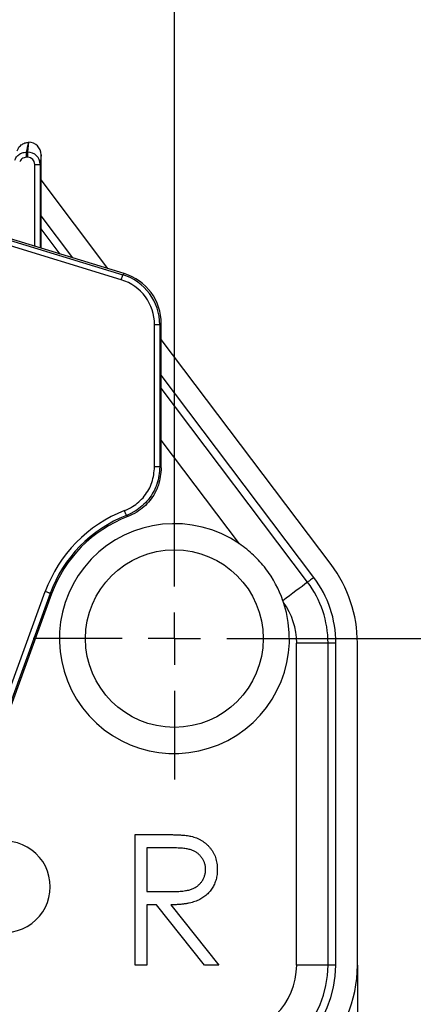
# Model space of a CAD drawing. Extents: x 0 to 594, y 0 to 420.
# Drawn here: x 411 to 418, y 186 to 205 of the extents above; entities that cross this region are included whole.
import ezdxf

# ---------------------------------------------------------------- set-up
doc = ezdxf.new("R2010")
doc.units = 0
doc.layers.get('0').update_dxf_attribs({"linetype": 'CONTINUOUS'})
doc.styles.add('SLDTEXTSTYLE0', font='TXT', dxfattribs={"width": 0.75})
doc.dimstyles.new('SLDDIMSTYLE2', dxfattribs={"dimtxt": 3.5, "dimasz": 2.5, "dimexe": 0, "dimexo": 0.0625, "dimgap": 0.875, "dimtad": 1, "dimlfac": 2, "dimrnd": 1e-09, "dimzin": 12, "dimtxsty": 'SLDTEXTSTYLE0', "dimsah": 1, "dimcen": 0.09, "dimazin": 3, "dimtfac": 1, "dimtofl": 0, "dimtmove": 0, "dimatfit": 3, "dimtolj": 1, "dimtzin": 12})

# ---------------------------------------------------------------- blocks, each defined once
blk = doc.blocks.new('*D55')
at = {"color": 7, "linetype": 'CONTINUOUS'}
for p, q in [((403.196, 211.542), (403.196, 219.125)), ((413.696, 195.542), (413.696, 219.125)), ((403.196, 218.125), (413.696, 218.125))]:
    blk.add_line(p, q, dxfattribs=at)
for points in [[(403.196, 218.125), (405.696, 217.815), (405.696, 218.435)], [(413.696, 218.125), (411.196, 218.435), (411.196, 217.815)]]:
    blk.add_solid(points, dxfattribs=at)
at = {"color": 7, "linetype": 'CONTINUOUS', "insert": (405.86, 222.637), "char_height": 3.5, "attachment_point": 1, "style": 'SLDTEXTSTYLE0'}
blk.add_mtext('21', dxfattribs=at)
blk = doc.blocks.new('*D57')
at = {"color": 7, "linetype": 'CONTINUOUS'}
for p, q in [((398.696, 192.504), (398.696, 176.266)), ((417.196, 186.59), (417.196, 176.266)), ((398.696, 177.266), (417.196, 177.266))]:
    blk.add_line(p, q, dxfattribs=at)
for points in [[(398.696, 177.266), (401.196, 176.956), (401.196, 177.576)], [(417.196, 177.266), (414.696, 177.576), (414.696, 176.956)]]:
    blk.add_solid(points, dxfattribs=at)
at = {"color": 7, "linetype": 'CONTINUOUS', "insert": (404.513, 181.778), "char_height": 3.5, "attachment_point": 1, "style": 'SLDTEXTSTYLE0'}
blk.add_mtext('37', dxfattribs=at)
blk = doc.blocks.new('SW_CENTERMARKSYMBOL_18')
at = {"color": 0, "linetype": 'CONTINUOUS'}
for p, q in [((0, 1), (0, 2.7)), ((0, 0), (0, 0.5)), ((-1, 0), (-2.7, 0)), ((0, 0), (-0.5, 0)), ((0, 0), (0, -0.5)), ((0, 0), (0.5, 0)), ((1, 0), (16.265, 0)), ((0, -1), (0, -2.7))]:
    blk.add_line(p, q, dxfattribs=at)

msp = doc.modelspace()

# ---------------------------------------------------------------- linework, layer by layer
at = {"color": 7, "linetype": 'CONTINUOUS'}
for p, q in [((412.7381, 199.8261), (404.4293, 202.3663)), ((410.9113, 202.3406), (410.9112, 202.3406)), ((411.1457, 200.3129), (411.1457, 202.1027)), ((412.4247, 199.9219), (411.1457, 201.6193)), ((413.4457, 196.1097), (413.4457, 198.8699)), ((416.6922, 194.2587), (413.4457, 198.5671)), ((411.3464, 193.6957), (410.3464, 190.9482)), ((417.1957, 186.5906), (417.1957, 192.7541)), ((412.9462, 189.0906), (413.4465, 189.0906)), ((412.9462, 186.5906), (412.9462, 189.0906)), ((413.1705, 188.8342), (413.1705, 188.0009)), ((413.6393, 188.8342), (413.1705, 188.8342)), ((413.1705, 188.0009), (413.6283, 187.9974)), ((413.1705, 187.7445), (413.1705, 186.5906)), ((413.3528, 187.7445), (413.1705, 187.7445)), ((414.2713, 186.5906), (413.3528, 187.7445)), ((413.6303, 187.7445), (414.5487, 186.5906)), ((413.1705, 186.5906), (412.9462, 186.5906)), ((414.5487, 186.5906), (414.2713, 186.5906))]:
    msp.add_line(p, q, dxfattribs=at)
at = {"color": 8, "linetype": 'CONTINUOUS'}
for p, q in [((410.8927, 202.1524), (410.9113, 202.3406)), ((410.8644, 202.0539), (410.8644, 202.1524)), ((410.8644, 202.1524), (410.8927, 202.1524)), ((410.8927, 202.0539), (410.8644, 202.0539)), ((410.8927, 202.0539), (410.8927, 202.1524)), ((411.1457, 202.1027), (411.1273, 201.9173)), ((411.0273, 201.9173), (411.1273, 201.9173)), ((411.0273, 200.3491), (411.0273, 201.9173)), ((411.1273, 201.9173), (411.1273, 200.3186)), ((411.7553, 200.1265), (411.1457, 200.9356)), ((412.6801, 199.7091), (409.2657, 200.753)), ((409.2949, 200.8486), (412.7093, 199.8047)), ((411.5113, 200.2012), (411.1457, 200.6863)), ((412.7093, 199.8047), (412.7381, 199.8261)), ((413.4168, 198.8486), (413.3168, 198.8486)), ((413.3168, 196.1295), (413.3168, 198.8486)), ((413.4457, 198.8699), (413.4168, 198.8486)), ((413.4168, 198.8486), (413.4168, 196.1295)), ((416.3637, 194.0111), (413.4457, 197.8834)), ((416.2439, 193.9208), (413.4457, 197.6341)), ((414.9387, 194.6558), (413.4457, 196.6372)), ((413.4168, 196.1295), (413.3168, 196.1295)), ((412.8029, 195.1758), (412.7793, 195.1976)), ((410.2254, 190.9923), (411.2254, 193.7397)), ((411.3193, 193.7055), (410.3193, 190.9581)), ((411.3464, 193.6957), (411.3193, 193.7055)), ((416.6342, 192.7541), (416.0342, 192.7541)), ((416.0342, 186.5906), (416.0342, 192.7541)), ((416.6342, 186.5906), (416.6342, 192.7541)), ((416.7842, 192.7541), (416.6342, 192.7541)), ((416.7842, 186.5906), (416.7842, 192.7541)), ((416.6342, 186.5906), (416.0342, 186.5906)), ((416.7842, 186.5906), (416.6342, 186.5906))]:
    msp.add_line(p, q, dxfattribs=at)
at = {"color": 8, "linetype": 'CONTINUOUS', "flags": 128}
for points in [[(412.6801, 199.7091), (412.6857, 199.7276), (412.6911, 199.7453), (412.6962, 199.7617), (412.7006, 199.7761), (412.7042, 199.788), (412.7069, 199.797), (412.7087, 199.8026), (412.7093, 199.8047)], [(413.4168, 196.1295), (413.4306, 196.12), (413.4457, 196.1097)], [(412.7793, 195.1976), (412.7785, 195.1997), (412.7763, 195.2051), (412.773, 195.2139), (412.7685, 195.2255), (412.763, 195.2395), (412.7568, 195.2555), (412.75, 195.2728), (412.7431, 195.2908)], [(416.3637, 194.0111), (416.3476, 193.999), (416.3317, 193.987), (416.3159, 193.9751), (416.3005, 193.9635), (416.2855, 193.9522), (416.271, 193.9412), (416.2571, 193.9308), (416.2439, 193.9208)], [(416.2439, 193.9208), (416.1918, 193.8816), (416.1371, 193.8404), (416.0801, 193.7974), (416.021, 193.7529), (415.9604, 193.7072), (415.8985, 193.6606), (415.8359, 193.6133), (415.7727, 193.5658)], [(411.3193, 193.7055), (411.3172, 193.7063), (411.3117, 193.7083), (411.3029, 193.7115), (411.2912, 193.7158), (411.2771, 193.7209), (411.261, 193.7268), (411.2435, 193.7331), (411.2254, 193.7397)]]:
    msp.add_lwpolyline(points, dxfattribs=at)
at = {"color": 7, "linetype": 'CONTINUOUS'}
msp.add_circle((413.6957, 192.8406), 1.7, dxfattribs=at)
at = {"color": 8, "linetype": 'CONTINUOUS'}
for centre, radius, start, end in [((413.6957, 192.8406), 2.6288, 111.24567, 160), ((413.6957, 192.8406), 2.5288, 111.24567, 160), ((414.6957, 192.7541), 2.0886, 0, 37), ((414.6957, 192.7541), 1.9386, 0, 37), ((414.6957, 192.7541), 1.3386, 0, 35.63987), ((414.6957, 186.5906), 1.3386, 270, 0), ((414.6957, 186.5906), 1.9386, 270, 0), ((414.6957, 186.5906), 2.0886, 270, 0)]:
    msp.add_arc(centre, radius, start, end, dxfattribs=at)
at = {"color": 7, "linetype": 'CONTINUOUS'}
for centre, radius, start, end in [((413.6957, 192.8406), 2.5, 110.92312, 160), ((413.6957, 192.8406), 2.2, 55.59533, 18.3739), ((414.6957, 192.7541), 2.5, 0, 37), ((410.4457, 188.0906), 0.875, 0, 106.60155), ((410.4457, 188.0906), 0.875, 253.39845, 0), ((414.6957, 186.5906), 2.5, 270, 0)]:
    msp.add_arc(centre, radius, start, end, dxfattribs=at)
at = {"color": 8, "linetype": 'CONTINUOUS'}
for centre, major_axis, ratio, start_param, end_param in [((405.9457, 203.4893), (0, 5.1206), 0.9950882, 4.4482444, 4.4861344), ((410.8923, 201.9169), (0.0232, 0.2344), 0.9975843, 4.8125869, 6.3803526), ((410.8923, 201.9169), (0.0135, 0.1364), 0.9846623, 4.8125869, 6.3803526), ((412.4167, 198.8484), (0.804, 0.5949), 0.9998115, 5.6462528, 6.9201178), ((412.4167, 198.8484), (0.7236, 0.5355), 0.9997643, 5.6462528, 6.9201178)]:
    msp.add_ellipse(centre, major_axis=major_axis, ratio=ratio, start_param=start_param, end_param=end_param, dxfattribs=at)
at = {"color": 7, "linetype": 'CONTINUOUS'}
for centre, major_axis, ratio, start_param, end_param in [((410.9106, 202.102), (0.0235, 0.2375), 0.9846623, 4.8125869, 6.3803526), ((412.4455, 198.8697), (0.804, 0.595), 0.9997643, 5.6462528, 6.9201178)]:
    msp.add_ellipse(centre, major_axis=major_axis, ratio=ratio, start_param=start_param, end_param=end_param, dxfattribs=at)
for points, knots in [([(410.687, 202.1773), (410.6945, 202.1955), (410.7123, 202.2382), (410.7625, 202.2922), (410.8323, 202.3328), (410.8849, 202.338), (410.9112, 202.3406)], [0, 0, 0, 0, 0.1991266, 0.4678805, 0.7338872, 1, 1, 1, 1]), ([(413.4457, 196.1097), (413.4346, 195.9972), (413.4126, 195.7722), (413.2399, 195.4741), (413.0231, 195.2749), (412.8618, 195.2023), (412.8029, 195.1758)], [0, 0, 0, 0, 0.2796905, 0.55938209, 0.83905186, 1, 1, 1, 1]), ([(415.7727, 193.5658), (415.6954, 193.7873), (415.5856, 193.9908), (415.3725, 194.2695), (415.2942, 194.3566), (415.1259, 194.5163), (415.0355, 194.5895), (414.9387, 194.6558)], [0, 0, 0, 0, 0.5, 0.5, 0.75, 0.75, 1, 1, 1, 1]), ([(413.4465, 189.0906), (413.4799, 189.0905), (413.544, 189.0903), (413.6358, 189.0891), (413.7192, 189.0857), (413.7943, 189.0828), (413.8608, 189.0774), (413.9192, 189.0723), (413.969, 189.0656), (413.9992, 189.0594), (414.0129, 189.0566)], [0, 0, 0, 0, 0.1762578, 0.3384344, 0.4848221, 0.6171576, 0.7346984, 0.8373852, 0.9263724, 1, 1, 1, 1]), ([(414.0129, 189.0566), (414.0312, 189.0521), (414.0674, 189.0431), (414.1195, 189.0242), (414.1691, 189.0023), (414.2161, 188.9767), (414.2602, 188.947), (414.3019, 188.9138), (414.3413, 188.8773), (414.3768, 188.8365), (414.4103, 188.7938), (414.4386, 188.7476), (414.463, 188.6992), (414.4824, 188.6483), (414.498, 188.5953), (414.5091, 188.5396), (414.5157, 188.4817), (414.5163, 188.4421), (414.5167, 188.4221)], [0, 0, 0, 0, 0.0642168, 0.1270638, 0.1887445, 0.2491321, 0.3094525, 0.3698267, 0.4306501, 0.4923519, 0.5540721, 0.6156898, 0.6767977, 0.738439, 0.8013169, 0.8651845, 0.9316413, 1, 1, 1, 1]), ([(414.2923, 188.4226), (414.2915, 188.4427), (414.2898, 188.4825), (414.2759, 188.5408), (414.2524, 188.5959), (414.2207, 188.6474), (414.1821, 188.6942), (414.1369, 188.7343), (414.0863, 188.7673), (414.0389, 188.7884), (413.9966, 188.8013), (413.9599, 188.8104), (413.9184, 188.8178), (413.8719, 188.8236), (413.8206, 188.8287), (413.7643, 188.8321), (413.7034, 188.8341), (413.6611, 188.8342), (413.6393, 188.8342)], [0, 0, 0, 0, 0.0688143, 0.13636482, 0.20401935, 0.27306374, 0.34291332, 0.41096544, 0.47916877, 0.54930801, 0.58765158, 0.63064667, 0.67887879, 0.7319343, 0.79111142, 0.85528319, 0.92508594, 1, 1, 1, 1]), ([(413.6283, 187.9974), (413.6496, 187.9974), (413.6911, 187.9974), (413.751, 188.0002), (413.8068, 188.0035), (413.8582, 188.0084), (413.9054, 188.0148), (413.9482, 188.0228), (413.9867, 188.0321), (414.0316, 188.0466), (414.0818, 188.0694), (414.1363, 188.1027), (414.1827, 188.1445), (414.222, 188.1924), (414.2535, 188.245), (414.2757, 188.3017), (414.2898, 188.3611), (414.2915, 188.402), (414.2923, 188.4226)], [0, 0, 0, 0, 0.07166815, 0.13891329, 0.20118457, 0.25912443, 0.31225504, 0.36068151, 0.40508614, 0.44510166, 0.51877778, 0.58946158, 0.65846224, 0.72728322, 0.79632249, 0.86317489, 0.93094938, 1, 1, 1, 1]), ([(414.5167, 188.4221), (414.5156, 188.3888), (414.5136, 188.3238), (414.4945, 188.2294), (414.4632, 188.1414), (414.4201, 188.0599), (414.3653, 187.9864), (414.2993, 187.9218), (414.2223, 187.8678), (414.1505, 187.8303), (414.0872, 187.8063), (414.035, 187.7894), (413.9781, 187.7764), (413.917, 187.7647), (413.8514, 187.7559), (413.7816, 187.7494), (413.7074, 187.7454), (413.6565, 187.7448), (413.6303, 187.7445)], [0, 0, 0, 0, 0.0787802, 0.1537206, 0.2267135, 0.2991912, 0.37119, 0.4430064, 0.5166892, 0.5932172, 0.6338729, 0.6769891, 0.7228995, 0.7719586, 0.8242113, 0.8793787, 0.9379481, 1, 1, 1, 1])]:
    msp.add_open_spline(points, degree=3, knots=knots, dxfattribs=at)
at = {"color": 8, "linetype": 'CONTINUOUS'}
for points, knots in [([(410.6434, 201.9999), (410.6502, 202.015), (410.6678, 202.0541), (410.7158, 202.1052), (410.7856, 202.145), (410.8381, 202.1499), (410.8644, 202.1524)], [0, 0, 0, 0, 0.1739459, 0.4503122, 0.7246368, 1, 1, 1, 1]), ([(410.8644, 202.0539), (410.8492, 202.0524), (410.819, 202.0494), (410.7788, 202.0261), (410.7511, 201.9963), (410.741, 201.9735), (410.737, 201.9647)], [0, 0, 0, 0, 0.27418166, 0.54824888, 0.82530018, 1, 1, 1, 1]), ([(412.7431, 195.2908), (412.7944, 195.3141), (412.9378, 195.3793), (413.1316, 195.5574), (413.2871, 195.8257), (413.3069, 196.0282), (413.3168, 196.1295)], [0, 0, 0, 0, 0.1570132, 0.4379946, 0.7189976, 1, 1, 1, 1]), ([(413.4168, 196.1295), (413.4058, 196.017), (413.3837, 195.792), (413.211, 195.4939), (412.9957, 195.296), (412.8364, 195.2236), (412.7793, 195.1976)], [0, 0, 0, 0, 0.2810012, 0.5620058, 0.8429878, 1, 1, 1, 1])]:
    msp.add_open_spline(points, degree=3, knots=knots, dxfattribs=at)
at = {"color": 7, "linetype": 'CONTINUOUS'}
msp.add_open_spline([(415.7835, 193.5341), (415.78, 193.5447), (415.7764, 193.5552), (415.7727, 193.5658)], degree=3, dxfattribs=at)

# ---------------------------------------------------------------- block references
msp.add_blockref('SW_CENTERMARKSYMBOL_18', (413.6957, 192.8406), dxfattribs=at)

# ---------------------------------------------------------------- dimensions: what is measured, and where the dimension line sits
for base, p1, p2, picture, middle in [((413.6957, 218.1253), (403.1957, 211.5406), (413.6957, 195.5406), '*D55', (408.4457, 218.1253)), ((417.1957, 177.2661), (398.6957, 192.5048), (417.1957, 186.5906), '*D57', (407.0989, 177.2661))]:
    dim = msp.add_linear_dim(base=base, p1=p1, p2=p2, dimstyle='SLDDIMSTYLE2', dxfattribs=at)
    dim.commit()
    dim.dimension.update_dxf_attribs({"geometry": picture, "text_midpoint": middle, "dimtype": 160})

doc.saveas('drawing.dxf')
